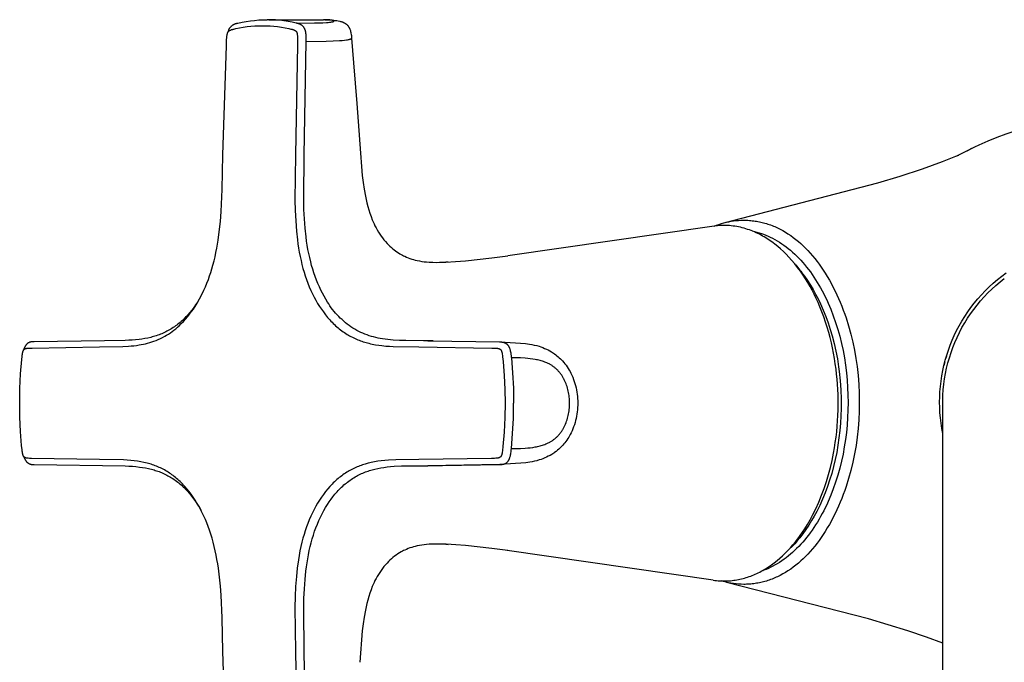
# Model space of a CAD drawing. Units: millimetres. Extents: x -263 to 230, y -265 to 306.
# Drawn here: x 57 to 136, y -130 to -79 of the extents above; entities that cross this region are included whole.
import ezdxf

# ---------------------------------------------------------------- set-up
doc = ezdxf.new("R2010")
doc.units = ezdxf.units.MM
doc.header["$MEASUREMENT"] = 0
doc.layers.add('Default', color=255, linetype='Continuous')

msp = doc.modelspace()

# ---------------------------------------------------------------- linework, layer by layer
at = {"layer": 'Default'}
for p, q in [((73.847, -79.787), (73.923, -79.595)), ((132.22, -89.673), (133.552, -89)), ((132.341, -89.623), (132.318, -89.634)), ((133.04, -89.255), (133.191, -89.177)), ((90.797, -98.193), (91.299, -98.177)), ((119.317, -98.406), (119.651, -98.822)), ((89.851, -104.47), (89.568, -104.469)), ((89.851, -104.471), (95.62, -104.562)), ((57.481, -105.249), (57.588, -104.993)), ((131.258, -106.153), (131.184, -106.451)), ((131.383, -105.713), (131.34, -105.859)), ((131.086, -242.882), (131.086, -109.44)), ((57.619, -113.984), (57.493, -113.722)), ((89.513, -114.478), (89.851, -114.476)), ((95.621, -114.384), (89.851, -114.475)), ((90.578, -120.751), (90.561, -120.751)), ((91.295, -120.769), (90.923, -120.756)), ((91.216, -120.765), (91.151, -120.761)), ((112.72, -123.645), (96.215, -121.262)), ((118.802, -121.165), (118.492, -121.466))]:
    msp.add_line(p, q, dxfattribs=at)
for points in [[(73.923, -79.595), (73.936, -79.566), (73.949, -79.538), (73.963, -79.51), (73.978, -79.483), (73.995, -79.456), (74.012, -79.43), (74.03, -79.405), (74.048, -79.38), (74.068, -79.356), (74.089, -79.333), (74.11, -79.31), (74.132, -79.288), (74.155, -79.267), (74.178, -79.247), (74.203, -79.227), (74.227, -79.208), (74.253, -79.191), (74.279, -79.174), (74.306, -79.158), (74.333, -79.143), (74.361, -79.129), (74.389, -79.116), (74.418, -79.103), (74.447, -79.092), (74.476, -79.082), (74.506, -79.073), (74.536, -79.065), (74.566, -79.058), (74.597, -79.052), (74.627, -79.047), (74.658, -79.044), (74.988, -78.971), (75.319, -78.909), (75.652, -78.859), (75.987, -78.819), (76.323, -78.791), (76.66, -78.774), (76.997, -78.768)], [(90.3, -104.479), (89.513, -104.468), (88.099, -104.459), (87.596, -104.444), (87.094, -104.415), (86.878, -104.397), (86.662, -104.375), (86.447, -104.349), (86.233, -104.318), (86.052, -104.287), (85.873, -104.253), (85.694, -104.214), (85.516, -104.17), (85.341, -104.122), (85.167, -104.069), (84.995, -104.01), (84.825, -103.946), (84.657, -103.878), (84.491, -103.804), (84.328, -103.724), (84.167, -103.639), (84.009, -103.55), (83.855, -103.455), (83.703, -103.355), (83.555, -103.25), (83.409, -103.14), (83.267, -103.025), (83.128, -102.906), (82.992, -102.783), (82.856, -102.66), (82.724, -102.533), (82.596, -102.401), (82.473, -102.266), (82.354, -102.126), (82.24, -101.982), (82.13, -101.835), (82.026, -101.684), (81.926, -101.53), (81.832, -101.373), (81.69, -101.144), (81.555, -100.911), (81.426, -100.673), (81.304, -100.433), (81.177, -100.163), (81.058, -99.89), (80.947, -99.614), (80.842, -99.335), (80.741, -99.041), (80.648, -98.745), (80.561, -98.447), (80.482, -98.147), (80.403, -97.82), (80.332, -97.491), (80.268, -97.161), (80.211, -96.829), (80.159, -96.491), (80.114, -96.151), (80.041, -95.47), (79.984, -94.713), (79.948, -93.954), (79.928, -93.054), (79.963, -89.607), (80.129, -80.511), (80.131, -80.335), (80.128, -80.159), (80.124, -80.086), (80.12, -80.013), (80.113, -79.94), (80.104, -79.868), (80.096, -79.81), (80.085, -79.752), (80.079, -79.724), (80.072, -79.695), (80.065, -79.667), (80.057, -79.639), (80.05, -79.615), (80.043, -79.591), (80.035, -79.568), (80.026, -79.545), (80.016, -79.522), (80.006, -79.499), (79.996, -79.477), (79.984, -79.455), (79.974, -79.435), (79.962, -79.417), (79.95, -79.398), (79.938, -79.38), (79.924, -79.362), (79.911, -79.345), (79.896, -79.328), (79.882, -79.312), (79.866, -79.296), (79.851, -79.281), (79.835, -79.266), (79.818, -79.252), (79.801, -79.239), (79.784, -79.226), (79.766, -79.213), (79.748, -79.201), (79.725, -79.187), (79.703, -79.174), (79.68, -79.162), (79.656, -79.15), (79.633, -79.139), (79.609, -79.129), (79.584, -79.118), (79.56, -79.109), (79.532, -79.098), (79.504, -79.089), (79.476, -79.079), (79.447, -79.07), (79.419, -79.062), (79.39, -79.055), (79.361, -79.047), (79.332, -79.041), (79.003, -78.969), (78.672, -78.907), (78.339, -78.857), (78.005, -78.818), (77.67, -78.79), (77.333, -78.773), (76.997, -78.768)], [(77.143, -78.768), (78.341, -78.768), (79.238, -78.768), (81.506, -78.768)], [(79.332, -79.041), (80.786, -79.03), (81.463, -79.009), (81.753, -78.993), (81.88, -78.983), (81.995, -78.972), (82.05, -78.966), (82.101, -78.959), (82.148, -78.952), (82.189, -78.944), (82.227, -78.936), (82.243, -78.932), (82.259, -78.928), (82.274, -78.924), (82.287, -78.92), (82.299, -78.915), (82.305, -78.913), (82.31, -78.911), (82.315, -78.909), (82.32, -78.907), (82.324, -78.905), (82.328, -78.902), (82.33, -78.901), (82.332, -78.9), (82.333, -78.899), (82.335, -78.898), (82.337, -78.897), (82.338, -78.896), (82.34, -78.895), (82.341, -78.894), (82.342, -78.893), (82.344, -78.891), (82.345, -78.89), (82.345, -78.89), (82.346, -78.889), (82.346, -78.889), (82.347, -78.888), (82.347, -78.888), (82.348, -78.887), (82.348, -78.886), (82.349, -78.886), (82.349, -78.885), (82.349, -78.885), (82.35, -78.884), (82.35, -78.884), (82.35, -78.883), (82.351, -78.883), (82.351, -78.882), (82.351, -78.882), (82.351, -78.881), (82.352, -78.88), (82.352, -78.88), (82.352, -78.879), (82.352, -78.879), (82.352, -78.878), (82.352, -78.878), (82.352, -78.877), (82.352, -78.877), (82.352, -78.876), (82.353, -78.875), (82.353, -78.875), (82.353, -78.874), (82.352, -78.874), (82.352, -78.873), (82.352, -78.873), (82.352, -78.872), (82.352, -78.872), (82.352, -78.871), (82.352, -78.87), (82.352, -78.87), (82.352, -78.869), (82.351, -78.869), (82.351, -78.868), (82.351, -78.868), (82.351, -78.867), (82.35, -78.867), (82.35, -78.866), (82.35, -78.866), (82.349, -78.865), (82.349, -78.864), (82.348, -78.864), (82.348, -78.863), (82.348, -78.863), (82.347, -78.862), (82.347, -78.862), (82.346, -78.861), (82.346, -78.861), (82.345, -78.86), (82.345, -78.86), (82.344, -78.859), (82.343, -78.858), (82.342, -78.857), (82.341, -78.856), (82.339, -78.855), (82.338, -78.854), (82.336, -78.853), (82.335, -78.852), (82.333, -78.851), (82.331, -78.85), (82.329, -78.849), (82.327, -78.848), (82.323, -78.846), (82.318, -78.844), (82.314, -78.841), (82.309, -78.839), (82.303, -78.837), (82.298, -78.835), (82.292, -78.834), (82.279, -78.83), (82.266, -78.826), (82.251, -78.822), (82.235, -78.819), (82.2, -78.812), (82.162, -78.806), (82.119, -78.8), (82.073, -78.794), (82.023, -78.789), (81.912, -78.781), (81.789, -78.774), (81.653, -78.77), (81.506, -78.769)], [(81.629, -78.769), (81.826, -78.774), (82.023, -78.784), (82.22, -78.799), (82.328, -78.81), (82.448, -78.823), (82.568, -78.841), (82.687, -78.863), (82.805, -78.888), (82.86, -78.901), (82.914, -78.917), (82.968, -78.933), (83.021, -78.952), (83.073, -78.972), (83.151, -79.006), (83.178, -79.019), (83.205, -79.033), (83.231, -79.048), (83.257, -79.063), (83.282, -79.08), (83.307, -79.097), (83.331, -79.116), (83.354, -79.135), (83.377, -79.155), (83.399, -79.175), (83.417, -79.194), (83.435, -79.212), (83.452, -79.232), (83.468, -79.252), (83.484, -79.272), (83.504, -79.3), (83.522, -79.327), (83.54, -79.356), (83.557, -79.385), (83.573, -79.415), (83.587, -79.445), (83.601, -79.475), (83.614, -79.506), (83.626, -79.538), (83.637, -79.569), (83.658, -79.64), (83.678, -79.711), (83.695, -79.783), (83.71, -79.855), (83.726, -79.944), (83.74, -80.033), (83.75, -80.122), (83.762, -80.243)], [(58.178, -105.056), (63.582, -104.965), (65.44, -104.938), (65.906, -104.91), (66.119, -104.892), (66.331, -104.869), (66.543, -104.842), (66.754, -104.81), (66.924, -104.78), (67.094, -104.746), (67.262, -104.708), (67.43, -104.665), (67.599, -104.618), (67.767, -104.565), (67.934, -104.508), (68.099, -104.446), (68.277, -104.372), (68.453, -104.293), (68.626, -104.208), (68.797, -104.117), (68.95, -104.028), (69.101, -103.935), (69.249, -103.837), (69.393, -103.735), (69.536, -103.627), (69.676, -103.514), (69.812, -103.398), (69.945, -103.278), (70.126, -103.102), (70.302, -102.92), (70.471, -102.733), (70.635, -102.541), (70.793, -102.344), (70.944, -102.142), (71.089, -101.935), (71.228, -101.724), (71.382, -101.475), (71.529, -101.222), (71.669, -100.965), (71.803, -100.705), (71.935, -100.427), (72.06, -100.146), (72.178, -99.862), (72.289, -99.575), (72.391, -99.288), (72.487, -99), (72.576, -98.709), (72.659, -98.416), (72.746, -98.082), (72.825, -97.745), (72.898, -97.407), (72.964, -97.068), (73.074, -96.408), (73.165, -95.744), (73.25, -94.938), (73.312, -94.13), (73.395, -92.37), (73.462, -89.598), (73.736, -80.852), (73.749, -80.497), (73.756, -80.361), (73.765, -80.224), (73.775, -80.12), (73.781, -80.069), (73.788, -80.017), (73.795, -79.978), (73.802, -79.939), (73.811, -79.9), (73.816, -79.881), (73.821, -79.862), (73.825, -79.849), (73.829, -79.836), (73.833, -79.823), (73.838, -79.81), (73.84, -79.803), (73.843, -79.797), (73.846, -79.791), (73.848, -79.785), (73.851, -79.778), (73.855, -79.772), (73.858, -79.766), (73.861, -79.76), (73.864, -79.755), (73.867, -79.75), (73.871, -79.746), (73.874, -79.741), (73.878, -79.736), (73.881, -79.731), (73.885, -79.727), (73.889, -79.722), (73.893, -79.718), (73.897, -79.713), (73.901, -79.709), (73.905, -79.705), (73.909, -79.7), (73.913, -79.696), (73.922, -79.688), (73.927, -79.683), (73.933, -79.679), (73.939, -79.674), (73.945, -79.67), (73.956, -79.661), (73.968, -79.653), (73.981, -79.645), (73.993, -79.638), (74.006, -79.631), (74.019, -79.624), (74.035, -79.615), (74.051, -79.607), (74.068, -79.6), (74.085, -79.593), (74.119, -79.579), (74.153, -79.566), (74.195, -79.552), (74.237, -79.54), (74.28, -79.529), (74.322, -79.518), (74.483, -79.482), (74.784, -79.42), (75.086, -79.368), (75.39, -79.325), (75.695, -79.292), (76.001, -79.268), (76.307, -79.253), (76.614, -79.248), (76.921, -79.253), (77.227, -79.267), (77.532, -79.291), (77.837, -79.324), (78.14, -79.366), (78.442, -79.418), (78.743, -79.479)], [(78.743, -79.479), (78.903, -79.516), (78.988, -79.536), (79.031, -79.548), (79.052, -79.554), (79.073, -79.561), (79.105, -79.572), (79.121, -79.579), (79.136, -79.585), (79.152, -79.592), (79.167, -79.599), (79.183, -79.606), (79.198, -79.614), (79.211, -79.621), (79.223, -79.628), (79.236, -79.636), (79.248, -79.644), (79.26, -79.652), (79.266, -79.656), (79.272, -79.661), (79.277, -79.665), (79.283, -79.67), (79.288, -79.675), (79.294, -79.68), (79.298, -79.684), (79.303, -79.688), (79.307, -79.693), (79.312, -79.697), (79.316, -79.702), (79.32, -79.707), (79.324, -79.711), (79.328, -79.716), (79.332, -79.721), (79.336, -79.726), (79.339, -79.731), (79.343, -79.736), (79.346, -79.742), (79.349, -79.747), (79.353, -79.752), (79.356, -79.758), (79.359, -79.764), (79.362, -79.771), (79.365, -79.777), (79.368, -79.784), (79.371, -79.79), (79.373, -79.797), (79.376, -79.804), (79.378, -79.81), (79.382, -79.824), (79.386, -79.838), (79.39, -79.852), (79.393, -79.866), (79.397, -79.885), (79.401, -79.904), (79.407, -79.943), (79.413, -79.982), (79.417, -80.021), (79.421, -80.08), (79.425, -80.139), (79.427, -80.199), (79.427, -80.258), (79.424, -80.496), (79.418, -80.774), (79.259, -89.594), (79.226, -93.213), (79.244, -94.046), (79.282, -94.875), (79.345, -95.702), (79.419, -96.383), (79.465, -96.722), (79.517, -97.061), (79.574, -97.392), (79.638, -97.723), (79.708, -98.052), (79.786, -98.379), (79.865, -98.679), (79.951, -98.978), (80.045, -99.274), (80.145, -99.568), (80.255, -99.863), (80.373, -100.154), (80.499, -100.442), (80.633, -100.726), (80.762, -100.981), (80.898, -101.232), (81.041, -101.479), (81.192, -101.721), (81.343, -101.948), (81.501, -102.17), (81.666, -102.387), (81.838, -102.598), (82.013, -102.798), (82.103, -102.896), (82.195, -102.992), (82.289, -103.086), (82.384, -103.179), (82.481, -103.269), (82.58, -103.358), (82.677, -103.44), (82.774, -103.521), (82.874, -103.599), (82.975, -103.675), (83.078, -103.75), (83.182, -103.822), (83.288, -103.891), (83.395, -103.959), (83.499, -104.021), (83.604, -104.08), (83.71, -104.138), (83.818, -104.193), (83.926, -104.247), (84.036, -104.298), (84.146, -104.346), (84.258, -104.393), (84.367, -104.436), (84.476, -104.476), (84.587, -104.515), (84.698, -104.552), (84.81, -104.586), (84.922, -104.619), (85.149, -104.679), (85.278, -104.709), (85.407, -104.737), (85.667, -104.787), (85.929, -104.828), (86.192, -104.863), (86.489, -104.894), (86.786, -104.917), (87.084, -104.934), (89.136, -104.965), (94.974, -105.056), (95.212, -105.06), (95.299, -105.062), (95.343, -105.064), (95.387, -105.068), (95.422, -105.072), (95.439, -105.074), (95.457, -105.077), (95.474, -105.08), (95.492, -105.084), (95.509, -105.088), (95.526, -105.093), (95.54, -105.097), (95.554, -105.101), (95.568, -105.106), (95.582, -105.111), (95.589, -105.114), (95.596, -105.117), (95.602, -105.12), (95.609, -105.123), (95.615, -105.127), (95.622, -105.13), (95.628, -105.134), (95.635, -105.137), (95.64, -105.141), (95.645, -105.144), (95.65, -105.147), (95.655, -105.151), (95.66, -105.154), (95.664, -105.158), (95.669, -105.162), (95.674, -105.166), (95.678, -105.17), (95.683, -105.174), (95.687, -105.178), (95.691, -105.182), (95.695, -105.186), (95.699, -105.191), (95.703, -105.195), (95.707, -105.2), (95.71, -105.205), (95.714, -105.21), (95.717, -105.215), (95.721, -105.22), (95.724, -105.226), (95.727, -105.231), (95.733, -105.242), (95.736, -105.249), (95.74, -105.256), (95.747, -105.27), (95.753, -105.285), (95.759, -105.3), (95.765, -105.318), (95.772, -105.337), (95.778, -105.355), (95.783, -105.374), (95.793, -105.412), (95.802, -105.45), (95.813, -105.499), (95.822, -105.548), (95.837, -105.646), (95.853, -105.778), (95.867, -105.911), (95.89, -106.16), (95.975, -107.262), (96.025, -108.367), (96.043, -109.473), (96.024, -110.629)], [(80.129, -80.511), (81.723, -80.491), (82.285, -80.472), (82.795, -80.442), (82.996, -80.425), (83.196, -80.404), (83.351, -80.383), (83.428, -80.371), (83.505, -80.356), (83.561, -80.344), (83.589, -80.337), (83.617, -80.329), (83.638, -80.323), (83.658, -80.316), (83.668, -80.313), (83.679, -80.309), (83.689, -80.305), (83.699, -80.301), (83.706, -80.298), (83.713, -80.294), (83.72, -80.291), (83.724, -80.289), (83.727, -80.287), (83.73, -80.285), (83.732, -80.283), (83.735, -80.282), (83.738, -80.28), (83.74, -80.278), (83.743, -80.276), (83.745, -80.274), (83.747, -80.272), (83.749, -80.271), (83.75, -80.269), (83.752, -80.268), (83.753, -80.267), (83.753, -80.266), (83.754, -80.265), (83.755, -80.265), (83.755, -80.264), (83.756, -80.263), (83.756, -80.262), (83.757, -80.261), (83.758, -80.26), (83.758, -80.259), (83.759, -80.258), (83.759, -80.258), (83.76, -80.257), (83.76, -80.256), (83.76, -80.255), (83.761, -80.254), (83.761, -80.253), (83.761, -80.253), (83.761, -80.252), (83.761, -80.252), (83.761, -80.251), (83.762, -80.251), (83.762, -80.25), (83.762, -80.25), (83.762, -80.249), (83.762, -80.249), (83.762, -80.248), (83.762, -80.248), (83.762, -80.247), (83.762, -80.247), (83.762, -80.246), (83.762, -80.245), (83.762, -80.245), (83.762, -80.244), (83.762, -80.244), (83.762, -80.243)], [(83.763, -80.246), (83.923, -82.212), (84.187, -85.465), (84.351, -87.636), (84.424, -88.724)], [(133.31, -89.117), (134.007, -88.779), (134.715, -88.464), (135.434, -88.174), (136.162, -87.908), (136.899, -87.667), (137.643, -87.451), (138.394, -87.26), (139.152, -87.095), (139.914, -86.956), (140.681, -86.843), (141.451, -86.756)], [(84.424, -88.724), (84.617, -91.248), (84.68, -91.799), (84.762, -92.348), (84.862, -92.893), (84.979, -93.436), (85.051, -93.713), (85.13, -93.989), (85.218, -94.262), (85.314, -94.532), (85.418, -94.799), (85.486, -94.957), (85.557, -95.114), (85.631, -95.268), (85.718, -95.438), (85.809, -95.605), (85.907, -95.768), (86.009, -95.929), (86.117, -96.086), (86.229, -96.239), (86.347, -96.389), (86.469, -96.535), (86.596, -96.676), (86.709, -96.792), (86.825, -96.904), (86.945, -97.013), (87.051, -97.103), (87.16, -97.19), (87.271, -97.273), (87.385, -97.353), (87.501, -97.43), (87.619, -97.503), (87.739, -97.572), (87.829, -97.621), (87.919, -97.667), (88.011, -97.711), (88.148, -97.773), (88.286, -97.83), (88.427, -97.882), (88.569, -97.93), (88.712, -97.974), (88.857, -98.012), (89.019, -98.051), (89.205, -98.087), (89.392, -98.118), (89.58, -98.143), (89.769, -98.163), (89.958, -98.177), (90.259, -98.191), (90.559, -98.195)], [(113.667, -95.007), (125.888, -91.841), (127.684, -91.299), (129.465, -90.712), (131.078, -90.128), (132.148, -89.704), (132.382, -89.603)], [(112.72, -123.646), (112.845, -123.662), (112.97, -123.676), (113.095, -123.688), (113.22, -123.696), (113.346, -123.702), (113.471, -123.706), (113.597, -123.706), (113.722, -123.704), (113.848, -123.7), (113.973, -123.692), (114.099, -123.682), (114.224, -123.669), (114.349, -123.654), (114.474, -123.636), (114.599, -123.615), (114.723, -123.592), (114.848, -123.566), (114.972, -123.537), (115.096, -123.506), (115.219, -123.472), (115.343, -123.435), (115.466, -123.396), (115.588, -123.354), (115.71, -123.31), (115.832, -123.262), (115.954, -123.213), (116.074, -123.16), (116.195, -123.106), (116.315, -123.048), (116.434, -122.988), (116.553, -122.926), (116.672, -122.861), (116.789, -122.793), (116.906, -122.723), (117.023, -122.65), (117.139, -122.575), (117.369, -122.418), (117.595, -122.251), (117.819, -122.074), (118.04, -121.888), (118.257, -121.692), (118.471, -121.487), (118.681, -121.273), (118.887, -121.05), (119.089, -120.819), (119.287, -120.579), (119.481, -120.331), (119.67, -120.074), (119.854, -119.81), (120.034, -119.537), (120.257, -119.178), (120.469, -118.813), (120.669, -118.441), (120.926, -117.917), (121.166, -117.384), (121.388, -116.844), (121.593, -116.298), (121.779, -115.745), (121.948, -115.186), (122.098, -114.622), (122.23, -114.053), (122.344, -113.48), (122.42, -113.05), (122.487, -112.619), (122.546, -112.186), (122.596, -111.753), (122.637, -111.318), (122.669, -110.883), (122.693, -110.447), (122.708, -110.01), (122.714, -109.601), (122.713, -109.191), (122.704, -108.781), (122.687, -108.371), (122.663, -107.962), (122.631, -107.553), (122.592, -107.145), (122.544, -106.738), (122.487, -106.315), (122.42, -105.893), (122.346, -105.472), (122.262, -105.053), (122.17, -104.636), (122.069, -104.221), (121.958, -103.808), (121.839, -103.398), (121.707, -102.982), (121.566, -102.57), (121.414, -102.161), (121.252, -101.756), (121.108, -101.419), (120.956, -101.085), (120.796, -100.755), (120.629, -100.429), (120.461, -100.121), (120.285, -99.816), (120.102, -99.517), (119.911, -99.222), (119.695, -98.909), (119.469, -98.602), (119.233, -98.303), (118.988, -98.011), (118.777, -97.777), (118.559, -97.549), (118.334, -97.328), (118.102, -97.114), (117.875, -96.919), (117.642, -96.732), (117.523, -96.642), (117.402, -96.553), (117.28, -96.467), (117.156, -96.383), (117.036, -96.306), (116.916, -96.23), (116.793, -96.157), (116.67, -96.086), (116.545, -96.017), (116.418, -95.951), (116.291, -95.887), (116.162, -95.826), (116.026, -95.765), (115.888, -95.708), (115.749, -95.653), (115.609, -95.601), (115.468, -95.553), (115.326, -95.507), (115.183, -95.466), (115.039, -95.427), (114.893, -95.392), (114.746, -95.361), (114.599, -95.333), (114.45, -95.309), (114.302, -95.288), (114.152, -95.271), (114.003, -95.258), (113.853, -95.249), (113.72, -95.244), (113.588, -95.242), (113.455, -95.243), (113.323, -95.247), (113.19, -95.254), (113.058, -95.264), (112.926, -95.277), (112.794, -95.293), (96.269, -97.677)], [(112.794, -95.293), (112.982, -95.219), (113.172, -95.152), (113.364, -95.09), (113.558, -95.035), (113.753, -94.986), (113.95, -94.944), (114.148, -94.907), (114.348, -94.878), (114.548, -94.854), (114.749, -94.837), (114.95, -94.827), (115.152, -94.822), (115.266, -94.823)], [(115.266, -94.823), (115.381, -94.826), (115.495, -94.831), (115.609, -94.838), (115.723, -94.848), (115.837, -94.859), (115.951, -94.873), (116.064, -94.888), (116.179, -94.906), (116.293, -94.927), (116.406, -94.949), (116.52, -94.973), (116.633, -94.999), (116.745, -95.028), (116.857, -95.059), (116.968, -95.091), (117.082, -95.127), (117.196, -95.165), (117.308, -95.205), (117.421, -95.248), (117.532, -95.292), (117.642, -95.338), (117.752, -95.386), (117.861, -95.437), (118.076, -95.543), (118.287, -95.656), (118.494, -95.777), (118.697, -95.904), (118.913, -96.049), (119.123, -96.201), (119.329, -96.36), (119.529, -96.525), (119.725, -96.697), (119.915, -96.873), (120.101, -97.056), (120.282, -97.242), (120.475, -97.453), (120.663, -97.67), (120.845, -97.89), (121.022, -98.116), (121.193, -98.345), (121.358, -98.579), (121.519, -98.816), (121.674, -99.057), (121.846, -99.337), (122.012, -99.621), (122.172, -99.909), (122.325, -100.2), (122.472, -100.494), (122.613, -100.791), (122.749, -101.091), (122.878, -101.393), (123.005, -101.704), (123.126, -102.017), (123.241, -102.332), (123.35, -102.649), (123.553, -103.289), (123.733, -103.935), (123.891, -104.581), (124.027, -105.232), (124.142, -105.888), (124.236, -106.546), (124.312, -107.255), (124.365, -107.966), (124.396, -108.682), (124.406, -109.399), (124.397, -110.099), (124.368, -110.797), (124.318, -111.491), (124.245, -112.182), (124.151, -112.859), (124.034, -113.532), (123.894, -114.2), (123.733, -114.864), (123.552, -115.51), (123.35, -116.149), (123.24, -116.467), (123.125, -116.782), (123.005, -117.095), (122.878, -117.405), (122.748, -117.708), (122.613, -118.008), (122.472, -118.305), (122.325, -118.599), (122.172, -118.89), (122.012, -119.178), (121.846, -119.462), (121.674, -119.742), (121.519, -119.983), (121.358, -120.22), (121.193, -120.453), (121.022, -120.683), (120.845, -120.908), (120.663, -121.129), (120.476, -121.345), (120.282, -121.556), (120.101, -121.743), (119.916, -121.926), (119.725, -122.102), (119.53, -122.274), (119.329, -122.439), (119.123, -122.598), (118.913, -122.75), (118.697, -122.895), (118.494, -123.022), (118.287, -123.143), (118.076, -123.256), (117.861, -123.362), (117.752, -123.412), (117.642, -123.461), (117.532, -123.507), (117.421, -123.551), (117.308, -123.594), (117.196, -123.634), (117.082, -123.672), (116.968, -123.708), (116.857, -123.74), (116.745, -123.771), (116.633, -123.799), (116.52, -123.826), (116.406, -123.85), (116.293, -123.872), (116.179, -123.892), (116.064, -123.91), (115.951, -123.926), (115.837, -123.94), (115.723, -123.951), (115.609, -123.96), (115.495, -123.968), (115.381, -123.973), (115.266, -123.976), (115.152, -123.976), (114.947, -123.973), (114.743, -123.962), (114.54, -123.945), (114.337, -123.921), (114.135, -123.89), (113.934, -123.853), (113.735, -123.809), (113.537, -123.759), (113.34, -123.702)], [(115.829, -95.684), (116.016, -95.724), (116.202, -95.771), (116.386, -95.823), (116.568, -95.882), (116.749, -95.946), (116.927, -96.015), (117.103, -96.09), (117.277, -96.17), (117.468, -96.265), (117.656, -96.366), (117.84, -96.472), (118.022, -96.584), (118.2, -96.701), (118.375, -96.824), (118.546, -96.95), (118.714, -97.082), (118.892, -97.229), (119.066, -97.38), (119.236, -97.536), (119.402, -97.697), (119.564, -97.861), (119.722, -98.03), (119.876, -98.201), (120.027, -98.377), (120.185, -98.57), (120.34, -98.768), (120.489, -98.968), (120.635, -99.172), (120.776, -99.379), (120.913, -99.588), (121.046, -99.801), (121.175, -100.015), (121.308, -100.249), (121.438, -100.485), (121.563, -100.723), (121.683, -100.963), (121.799, -101.206), (121.911, -101.451), (122.122, -101.946), (122.327, -102.478), (122.515, -103.016), (122.685, -103.56), (122.838, -104.109), (122.98, -104.685), (123.105, -105.266), (123.212, -105.85), (123.302, -106.437), (123.377, -107.031), (123.434, -107.627), (123.475, -108.224), (123.499, -108.823), (123.506, -109.424), (123.497, -110.026), (123.472, -110.626), (123.429, -111.226), (123.372, -111.809), (123.299, -112.389), (123.209, -112.967), (123.103, -113.542), (122.981, -114.112), (122.841, -114.679), (122.685, -115.24), (122.51, -115.797), (122.328, -116.321), (122.128, -116.838), (121.91, -117.349), (121.795, -117.601), (121.675, -117.851), (121.559, -118.084), (121.438, -118.314), (121.313, -118.542), (121.184, -118.768), (121.051, -118.991), (120.913, -119.211), (120.771, -119.429), (120.624, -119.643), (120.484, -119.839), (120.34, -120.032), (120.192, -120.221), (120.04, -120.408), (119.883, -120.59), (119.723, -120.769), (119.558, -120.945), (119.389, -121.116), (119.23, -121.269), (119.067, -121.418), (118.901, -121.564), (118.731, -121.704), (118.557, -121.841), (118.38, -121.972), (118.199, -122.099), (118.014, -122.22), (117.843, -122.325), (117.669, -122.426), (117.491, -122.522), (117.312, -122.613), (117.129, -122.698), (116.944, -122.777), (116.757, -122.851), (116.567, -122.918)], [(91.299, -98.177), (92.083, -98.132), (92.866, -98.068), (94.994, -97.832), (96.275, -97.677)], [(90.559, -98.195), (91.157, -98.185), (91.273, -98.178)], [(91.489, -98.173), (91.392, -98.174), (91.296, -98.177)], [(119.651, -98.822), (119.724, -98.914), (119.873, -99.106), (120.016, -99.302), (120.257, -99.653), (120.487, -100.011), (120.705, -100.375), (120.913, -100.747), (121.109, -101.124), (121.293, -101.508), (121.516, -102.011), (121.721, -102.522), (121.91, -103.039), (122.082, -103.562), (122.236, -104.091), (122.392, -104.7), (122.53, -105.313), (122.649, -105.93), (122.748, -106.551), (122.799, -106.931), (122.876, -107.669), (122.928, -108.41), (122.955, -109.152), (122.955, -109.894), (122.937, -110.487), (122.902, -111.078), (122.85, -111.668), (122.781, -112.257), (122.696, -112.843), (122.597, -113.41), (122.481, -113.973), (122.348, -114.532), (122.199, -115.088), (122.033, -115.638), (121.86, -116.153), (121.669, -116.662), (121.462, -117.165), (121.237, -117.66), (120.996, -118.147), (120.799, -118.515), (120.589, -118.877), (120.368, -119.232), (120.134, -119.579), (119.89, -119.919), (119.635, -120.25), (119.437, -120.488), (119.233, -120.72), (119.021, -120.946), (118.802, -121.165)], [(130.838, -109.399), (130.845, -108.974), (130.866, -108.55), (130.901, -108.126), (130.95, -107.704), (131.014, -107.284), (131.091, -106.866), (131.183, -106.451), (131.288, -106.039), (131.407, -105.631), (131.539, -105.227), (131.685, -104.828), (131.844, -104.434), (132.016, -104.046), (132.201, -103.663), (132.399, -103.287), (132.617, -102.904), (132.847, -102.529), (133.091, -102.162), (133.347, -101.804), (133.616, -101.455), (133.896, -101.115), (134.188, -100.785), (134.491, -100.466), (134.805, -100.157), (135.129, -99.859), (135.464, -99.573), (135.808, -99.298), (136.161, -99.035)], [(131.101, -108.827), (131.13, -108.392), (131.174, -107.959), (131.233, -107.527), (131.307, -107.098), (131.397, -106.672), (131.5, -106.249), (131.619, -105.83), (131.752, -105.415), (131.9, -105.005), (132.061, -104.6), (132.237, -104.202), (132.426, -103.809), (132.629, -103.424), (132.846, -103.046), (133.075, -102.675), (133.317, -102.313), (133.572, -101.96), (133.838, -101.615), (134.117, -101.28), (134.407, -100.955), (134.708, -100.641), (135.02, -100.337), (135.343, -100.044), (135.675, -99.762), (136.017, -99.493)], [(71.697, -100.913), (71.561, -101.145), (71.418, -101.374), (71.274, -101.592), (71.123, -101.806), (70.965, -102.016), (70.801, -102.219), (70.639, -102.406), (70.556, -102.496), (70.472, -102.586), (70.386, -102.674), (70.298, -102.76), (70.208, -102.844), (70.117, -102.927), (70.03, -103.003), (69.941, -103.077), (69.851, -103.15), (69.759, -103.22), (69.666, -103.289), (69.572, -103.356), (69.476, -103.421), (69.379, -103.484), (69.28, -103.545), (69.181, -103.603), (69.08, -103.66), (68.978, -103.714), (68.875, -103.766), (68.771, -103.816), (68.666, -103.864), (68.559, -103.91), (68.452, -103.954), (68.343, -103.995), (68.233, -104.034), (68.123, -104.072), (68.012, -104.107), (67.9, -104.14), (67.788, -104.171), (67.675, -104.2), (67.443, -104.253), (67.21, -104.298), (66.975, -104.336), (66.74, -104.368), (66.465, -104.398), (66.189, -104.421), (65.913, -104.438), (65.637, -104.45), (63.974, -104.468), (58.355, -104.563), (58.332, -104.559), (58.308, -104.556), (58.284, -104.553), (58.261, -104.552), (58.237, -104.551), (58.213, -104.552), (58.189, -104.553), (58.165, -104.555), (58.142, -104.557), (58.118, -104.561), (58.094, -104.565), (58.071, -104.57), (58.048, -104.576), (58.025, -104.583), (58.003, -104.59), (57.98, -104.599), (57.958, -104.608), (57.936, -104.618), (57.915, -104.628), (57.894, -104.639), (57.873, -104.652), (57.853, -104.664), (57.833, -104.678), (57.814, -104.692), (57.796, -104.706), (57.777, -104.722), (57.76, -104.738), (57.742, -104.754), (57.726, -104.772), (57.71, -104.789), (57.695, -104.808), (57.68, -104.827), (57.666, -104.846), (57.653, -104.866), (57.64, -104.886), (57.628, -104.906), (57.617, -104.928), (57.606, -104.949), (57.597, -104.971), (57.588, -104.993)], [(95.588, -104.563), (95.604, -104.562), (95.62, -104.562), (95.652, -104.563), (95.684, -104.564), (95.716, -104.567), (95.748, -104.57), (95.78, -104.574), (95.812, -104.579), (95.844, -104.585), (95.874, -104.591), (95.904, -104.597), (95.935, -104.605), (95.95, -104.609), (95.965, -104.614), (95.98, -104.618), (95.995, -104.624), (96.01, -104.629), (96.025, -104.635), (96.04, -104.641), (96.054, -104.648), (96.069, -104.656), (96.084, -104.664), (96.1, -104.673), (96.117, -104.683), (96.133, -104.694), (96.149, -104.706), (96.165, -104.718), (96.181, -104.731), (96.197, -104.745), (96.212, -104.759), (96.227, -104.774), (96.242, -104.789), (96.256, -104.806), (96.27, -104.823), (96.284, -104.84), (96.297, -104.858), (96.31, -104.877), (96.322, -104.897), (96.332, -104.913), (96.341, -104.93), (96.35, -104.948), (96.359, -104.966), (96.368, -104.984), (96.376, -105.002), (96.384, -105.021), (96.392, -105.04), (96.406, -105.078), (96.42, -105.118), (96.432, -105.158), (96.444, -105.199), (96.455, -105.24), (96.466, -105.282), (96.484, -105.366), (96.5, -105.45), (96.515, -105.536), (96.537, -105.686), (96.547, -105.762), (96.555, -105.838)], [(95.652, -104.562), (97.694, -104.685), (98.002, -104.734), (98.196, -104.771), (98.389, -104.815), (98.58, -104.864), (98.77, -104.919), (98.918, -104.968), (99.065, -105.021), (99.209, -105.08), (99.352, -105.143), (99.492, -105.212), (99.63, -105.285), (99.765, -105.363), (99.848, -105.415), (99.929, -105.468), (100.01, -105.524), (100.108, -105.596), (100.204, -105.671), (100.298, -105.749), (100.389, -105.83), (100.478, -105.914), (100.564, -106.001), (100.648, -106.09), (100.747, -106.203), (100.842, -106.319), (100.933, -106.439), (101.019, -106.561), (101.102, -106.687), (101.18, -106.815), (101.253, -106.946), (101.322, -107.08), (101.397, -107.238), (101.467, -107.4), (101.531, -107.563), (101.59, -107.729), (101.642, -107.896), (101.689, -108.065), (101.731, -108.236), (101.766, -108.409), (101.797, -108.583), (101.822, -108.758), (101.841, -108.933), (101.855, -109.109), (101.863, -109.286), (101.866, -109.462)], [(73.734, -138.039), (73.462, -129.352), (73.397, -126.656), (73.314, -124.853), (73.26, -124.131), (73.188, -123.41), (73.097, -122.692), (73.042, -122.334), (72.981, -121.977), (72.914, -121.629), (72.841, -121.282), (72.761, -120.937), (72.673, -120.593), (72.585, -120.277), (72.49, -119.963), (72.387, -119.651), (72.277, -119.342), (72.17, -119.063), (72.055, -118.786), (71.933, -118.512), (71.804, -118.242), (71.67, -117.979), (71.528, -117.72), (71.381, -117.469), (71.228, -117.223), (71.075, -116.993), (70.916, -116.768), (70.75, -116.548), (70.576, -116.333), (70.402, -116.132), (70.313, -116.034), (70.221, -115.938), (70.128, -115.843), (70.033, -115.75), (69.936, -115.659), (69.838, -115.569), (69.748, -115.492), (69.658, -115.416), (69.565, -115.342), (69.472, -115.269), (69.377, -115.199), (69.28, -115.13), (69.182, -115.064), (69.083, -114.999), (68.983, -114.937), (68.882, -114.877), (68.779, -114.819), (68.676, -114.763), (68.571, -114.709), (68.465, -114.658), (68.358, -114.608), (68.25, -114.561), (68.145, -114.518), (68.04, -114.477), (67.934, -114.438), (67.827, -114.402), (67.72, -114.367), (67.612, -114.334), (67.394, -114.273), (67.265, -114.241), (67.136, -114.212), (66.877, -114.16), (66.616, -114.116), (66.354, -114.081), (66.072, -114.051), (65.79, -114.028), (65.508, -114.011), (63.583, -113.981), (58.121, -113.89), (57.961, -113.887), (57.876, -113.884), (57.834, -113.882), (57.812, -113.88), (57.791, -113.878), (57.776, -113.876), (57.761, -113.873), (57.745, -113.871), (57.73, -113.868), (57.715, -113.865), (57.7, -113.861), (57.685, -113.857), (57.67, -113.853), (57.657, -113.848), (57.645, -113.844), (57.632, -113.839), (57.62, -113.834), (57.614, -113.831), (57.608, -113.828), (57.602, -113.825), (57.596, -113.822), (57.59, -113.818), (57.585, -113.815), (57.579, -113.812), (57.573, -113.808), (57.569, -113.805), (57.564, -113.801), (57.56, -113.798), (57.555, -113.795), (57.551, -113.791), (57.546, -113.787), (57.542, -113.784), (57.538, -113.78), (57.534, -113.776), (57.53, -113.772), (57.526, -113.768), (57.523, -113.764), (57.519, -113.759), (57.515, -113.755), (57.512, -113.751), (57.509, -113.746), (57.505, -113.741), (57.502, -113.736), (57.499, -113.731), (57.496, -113.726), (57.493, -113.72), (57.49, -113.715), (57.484, -113.704), (57.478, -113.69), (57.472, -113.676), (57.466, -113.662), (57.461, -113.648), (57.455, -113.63), (57.449, -113.612), (57.444, -113.594), (57.439, -113.576), (57.429, -113.539), (57.421, -113.502), (57.411, -113.454), (57.402, -113.405), (57.387, -113.306), (57.371, -113.171), (57.358, -113.036), (57.341, -112.859), (57.255, -111.732), (57.203, -110.603), (57.186, -109.473), (57.204, -108.301), (57.26, -107.13), (57.353, -105.961), (57.358, -105.911), (57.371, -105.775), (57.387, -105.64), (57.402, -105.542), (57.411, -105.493), (57.421, -105.444), (57.429, -105.407), (57.439, -105.37), (57.444, -105.352), (57.449, -105.334), (57.455, -105.316), (57.461, -105.298), (57.466, -105.284), (57.472, -105.269), (57.478, -105.255), (57.485, -105.241), (57.49, -105.231), (57.493, -105.225), (57.496, -105.22), (57.499, -105.215), (57.502, -105.21), (57.505, -105.205), (57.509, -105.2), (57.512, -105.196), (57.516, -105.191), (57.519, -105.187), (57.523, -105.182), (57.527, -105.178), (57.531, -105.174), (57.535, -105.17), (57.539, -105.166), (57.543, -105.162), (57.548, -105.158), (57.552, -105.154), (57.557, -105.151), (57.561, -105.147), (57.566, -105.144), (57.57, -105.141), (57.575, -105.137), (57.581, -105.134), (57.587, -105.13), (57.593, -105.127), (57.599, -105.123), (57.605, -105.12), (57.611, -105.117), (57.617, -105.114), (57.623, -105.111), (57.635, -105.106), (57.648, -105.101), (57.661, -105.097), (57.674, -105.092), (57.689, -105.088), (57.703, -105.084), (57.718, -105.081), (57.733, -105.078), (57.748, -105.075), (57.763, -105.073), (57.778, -105.07), (57.793, -105.068), (57.811, -105.066), (57.83, -105.065), (57.867, -105.062), (57.961, -105.06), (58.178, -105.056)], [(96.555, -113.108), (97.279, -113.094), (97.666, -113.074), (97.862, -113.058), (98.06, -113.037), (98.258, -113.01), (98.455, -112.977), (98.553, -112.958), (98.651, -112.938), (98.748, -112.915), (98.844, -112.891), (98.94, -112.864), (99.034, -112.835), (99.128, -112.804), (99.221, -112.771), (99.312, -112.735), (99.402, -112.697), (99.491, -112.656), (99.578, -112.612), (99.624, -112.588), (99.67, -112.562), (99.715, -112.536), (99.759, -112.509), (99.804, -112.48), (99.848, -112.451), (99.891, -112.421), (99.934, -112.389), (99.977, -112.357), (100.018, -112.324), (100.06, -112.29), (100.101, -112.255), (100.141, -112.219), (100.181, -112.182), (100.22, -112.144), (100.259, -112.105), (100.297, -112.065), (100.335, -112.024), (100.372, -111.983), (100.408, -111.94), (100.444, -111.896), (100.479, -111.852), (100.513, -111.807), (100.546, -111.76), (100.579, -111.713), (100.612, -111.665), (100.643, -111.616), (100.674, -111.566), (100.704, -111.515), (100.733, -111.464), (100.762, -111.411), (100.79, -111.357), (100.842, -111.249), (100.891, -111.139), (100.937, -111.028), (100.978, -110.914), (101.016, -110.8), (101.051, -110.683), (101.082, -110.566), (101.11, -110.448), (101.134, -110.328), (101.155, -110.208), (101.172, -110.086), (101.187, -109.965), (101.198, -109.842), (101.206, -109.719), (101.21, -109.596), (101.212, -109.473), (101.211, -109.35), (101.206, -109.227), (101.198, -109.105), (101.187, -108.982), (101.173, -108.86), (101.155, -108.739), (101.134, -108.618), (101.109, -108.499), (101.082, -108.38), (101.051, -108.262), (101.016, -108.146), (100.978, -108.031), (100.936, -107.918), (100.891, -107.806), (100.842, -107.697), (100.79, -107.589), (100.762, -107.535), (100.734, -107.483), (100.704, -107.431), (100.674, -107.38), (100.643, -107.33), (100.612, -107.281), (100.579, -107.233), (100.547, -107.186), (100.513, -107.14), (100.479, -107.094), (100.444, -107.05), (100.408, -107.006), (100.372, -106.964), (100.335, -106.922), (100.297, -106.881), (100.259, -106.841), (100.22, -106.803), (100.181, -106.765), (100.141, -106.728), (100.101, -106.692), (100.06, -106.657), (100.018, -106.622), (99.977, -106.589), (99.934, -106.557), (99.891, -106.526), (99.848, -106.495), (99.804, -106.466), (99.76, -106.438), (99.715, -106.41), (99.67, -106.384), (99.624, -106.358), (99.578, -106.334), (99.491, -106.29), (99.402, -106.25), (99.312, -106.211), (99.221, -106.176), (99.128, -106.142), (99.034, -106.111), (98.94, -106.082), (98.844, -106.056), (98.748, -106.031), (98.651, -106.009), (98.553, -105.988), (98.455, -105.969), (98.258, -105.936), (98.06, -105.91), (97.862, -105.889), (97.666, -105.873), (97.279, -105.852), (96.555, -105.838), (96.653, -107.048), (96.713, -108.26), (96.734, -109.473)], [(81.97, -117.365), (82.114, -117.162), (82.265, -116.963), (82.422, -116.769), (82.506, -116.67), (82.593, -116.572), (82.681, -116.475), (82.771, -116.381), (82.863, -116.288), (82.957, -116.196), (83.053, -116.107), (83.15, -116.02), (83.243, -115.94), (83.338, -115.862), (83.434, -115.786), (83.532, -115.713), (83.632, -115.641), (83.733, -115.571), (83.835, -115.504), (83.939, -115.438), (84.039, -115.379), (84.141, -115.321), (84.243, -115.265), (84.347, -115.212), (84.451, -115.161), (84.557, -115.112), (84.664, -115.065), (84.772, -115.02), (84.877, -114.979), (84.982, -114.94), (85.089, -114.903), (85.196, -114.868), (85.304, -114.835), (85.412, -114.804), (85.631, -114.747), (85.87, -114.694), (86.111, -114.648), (86.353, -114.61), (86.596, -114.579), (86.884, -114.549), (87.172, -114.526), (87.75, -114.497), (89.513, -114.478), (95.588, -114.384), (95.602, -114.384), (95.616, -114.384), (95.644, -114.384), (95.671, -114.383), (95.699, -114.382), (95.726, -114.379), (95.754, -114.376), (95.809, -114.369), (95.865, -114.36), (95.894, -114.354), (95.922, -114.348), (95.949, -114.342), (95.963, -114.338), (95.977, -114.334), (95.991, -114.33), (96.004, -114.325), (96.018, -114.32), (96.031, -114.315), (96.05, -114.307), (96.069, -114.299), (96.087, -114.289), (96.106, -114.279), (96.124, -114.269), (96.141, -114.258), (96.15, -114.252), (96.158, -114.246), (96.167, -114.24), (96.175, -114.234), (96.183, -114.227), (96.191, -114.221), (96.207, -114.207), (96.223, -114.193), (96.238, -114.178), (96.252, -114.163), (96.266, -114.147), (96.28, -114.131), (96.292, -114.114), (96.306, -114.096), (96.318, -114.078), (96.33, -114.059), (96.341, -114.04), (96.352, -114.02), (96.362, -114.001), (96.372, -113.981), (96.381, -113.96), (96.392, -113.935), (96.402, -113.909), (96.412, -113.883), (96.421, -113.856), (96.429, -113.83), (96.437, -113.803), (96.452, -113.749), (96.469, -113.679), (96.484, -113.608), (96.498, -113.537), (96.51, -113.466), (96.523, -113.377), (96.535, -113.288), (96.546, -113.198), (96.555, -113.108), (96.653, -111.899), (96.713, -110.687), (96.734, -109.473)], [(101.866, -109.462), (101.864, -109.639), (101.857, -109.815), (101.843, -109.991), (101.825, -110.167), (101.8, -110.342), (101.771, -110.516), (101.735, -110.689), (101.694, -110.86), (101.648, -111.029), (101.596, -111.197), (101.538, -111.362), (101.475, -111.526), (101.406, -111.688), (101.332, -111.847), (101.271, -111.966), (101.207, -112.083), (101.14, -112.198), (101.068, -112.311), (100.994, -112.422), (100.916, -112.53), (100.834, -112.636), (100.75, -112.739), (100.662, -112.84), (100.563, -112.945), (100.46, -113.046), (100.354, -113.144), (100.245, -113.238), (100.133, -113.329), (100.017, -113.415), (99.94, -113.469), (99.862, -113.522), (99.782, -113.571), (99.646, -113.65), (99.508, -113.724), (99.368, -113.793), (99.225, -113.857), (99.081, -113.916), (98.934, -113.971), (98.786, -114.02), (98.6, -114.074), (98.413, -114.123), (98.225, -114.167), (98.036, -114.204), (97.868, -114.233), (97.7, -114.259), (95.653, -114.384)], [(131.086, -111.903), (131.011, -111.49), (130.949, -111.074), (130.9, -110.657), (130.866, -110.239), (130.845, -109.819), (130.838, -109.399)], [(131.086, -109.44), (131.09, -109.134), (131.101, -108.827)], [(96.024, -110.629), (95.968, -111.784), (95.876, -112.936), (95.867, -113.036), (95.854, -113.164), (95.838, -113.292), (95.823, -113.391), (95.814, -113.441), (95.804, -113.49), (95.793, -113.533), (95.782, -113.577), (95.777, -113.594), (95.771, -113.611), (95.766, -113.628), (95.759, -113.645), (95.753, -113.66), (95.747, -113.675), (95.74, -113.69), (95.737, -113.697), (95.733, -113.704), (95.727, -113.715), (95.724, -113.721), (95.72, -113.726), (95.717, -113.732), (95.713, -113.737), (95.71, -113.742), (95.706, -113.747), (95.702, -113.752), (95.698, -113.756), (95.694, -113.76), (95.69, -113.765), (95.686, -113.769), (95.682, -113.773), (95.678, -113.777), (95.673, -113.781), (95.668, -113.785), (95.664, -113.789), (95.659, -113.792), (95.654, -113.796), (95.649, -113.799), (95.644, -113.802), (95.639, -113.806), (95.634, -113.809), (95.628, -113.812), (95.622, -113.816), (95.615, -113.82), (95.609, -113.823), (95.602, -113.826), (95.595, -113.829), (95.589, -113.832), (95.582, -113.835), (95.568, -113.84), (95.554, -113.845), (95.54, -113.85), (95.526, -113.854), (95.509, -113.858), (95.492, -113.862), (95.475, -113.866), (95.457, -113.869), (95.44, -113.872), (95.423, -113.874), (95.388, -113.878), (95.344, -113.882), (95.3, -113.884), (95.212, -113.887), (94.961, -113.891), (89.138, -113.981), (87.296, -114.001), (86.715, -114.032), (86.426, -114.056), (86.137, -114.088), (85.87, -114.124), (85.604, -114.169), (85.339, -114.222), (85.208, -114.252), (85.077, -114.284), (84.857, -114.345), (84.639, -114.414), (84.531, -114.451), (84.424, -114.49), (84.317, -114.53), (84.211, -114.573), (84.103, -114.62), (83.995, -114.668), (83.889, -114.719), (83.783, -114.772), (83.679, -114.827), (83.576, -114.884), (83.473, -114.943), (83.373, -115.004), (83.268, -115.07), (83.165, -115.138), (83.064, -115.208), (82.964, -115.281), (82.865, -115.355), (82.768, -115.432), (82.673, -115.51), (82.579, -115.59), (82.482, -115.677), (82.386, -115.766), (82.292, -115.857), (82.2, -115.95), (82.11, -116.044), (82.021, -116.14), (81.849, -116.337), (81.674, -116.551), (81.506, -116.771), (81.346, -116.996), (81.193, -117.227), (81.038, -117.476), (80.892, -117.729), (80.753, -117.987), (80.621, -118.249), (80.491, -118.526), (80.369, -118.807), (80.254, -119.092), (80.148, -119.379), (80.044, -119.68), (79.949, -119.984), (79.862, -120.291), (79.781, -120.599), (79.698, -120.95), (79.623, -121.303), (79.556, -121.658), (79.497, -122.014), (79.405, -122.675), (79.335, -123.339), (79.276, -124.145), (79.24, -124.953), (79.221, -125.832)], [(57.619, -113.984), (57.63, -114.006), (57.641, -114.027), (57.653, -114.048), (57.666, -114.068), (57.68, -114.088), (57.694, -114.108), (57.709, -114.127), (57.724, -114.146), (57.74, -114.164), (57.757, -114.181), (57.775, -114.198), (57.793, -114.215), (57.811, -114.23), (57.83, -114.245), (57.85, -114.26), (57.87, -114.273), (57.89, -114.286), (57.911, -114.299), (57.932, -114.31), (57.954, -114.321), (57.976, -114.331), (57.998, -114.34), (58.021, -114.349), (58.044, -114.357), (58.067, -114.364), (58.091, -114.37), (58.114, -114.375), (58.138, -114.38), (58.162, -114.383), (58.186, -114.386), (58.21, -114.388), (58.234, -114.39), (58.259, -114.39), (58.283, -114.39), (58.307, -114.389), (58.331, -114.386), (58.355, -114.384), (65.639, -114.497), (65.922, -114.509), (66.206, -114.527), (66.488, -114.551), (66.771, -114.582), (67.012, -114.616), (67.253, -114.657), (67.493, -114.705), (67.612, -114.732), (67.73, -114.761), (67.939, -114.818), (68.043, -114.85), (68.146, -114.883), (68.248, -114.918), (68.35, -114.954), (68.451, -114.993), (68.551, -115.034), (68.655, -115.078), (68.757, -115.124), (68.859, -115.173), (68.959, -115.223), (69.059, -115.276), (69.157, -115.33), (69.255, -115.387), (69.351, -115.445), (69.451, -115.509), (69.549, -115.575), (69.646, -115.644), (69.742, -115.714), (69.836, -115.786), (69.929, -115.86), (70.02, -115.936), (70.11, -116.014), (70.198, -116.094), (70.286, -116.175), (70.371, -116.259), (70.455, -116.344), (70.538, -116.43), (70.619, -116.518), (70.776, -116.698), (70.863, -116.802), (70.948, -116.909), (71.112, -117.125), (71.269, -117.347), (71.419, -117.574), (71.57, -117.816), (71.714, -118.063)], [(80.129, -138.436), (79.963, -129.339), (79.927, -126), (79.944, -125.122), (79.978, -124.348), (80.033, -123.575), (80.101, -122.911), (80.143, -122.579), (80.191, -122.249), (80.244, -121.924), (80.304, -121.601), (80.37, -121.279), (80.444, -120.958), (80.522, -120.648), (80.607, -120.34), (80.7, -120.034), (80.801, -119.73), (80.905, -119.441), (81.018, -119.156), (81.138, -118.873), (81.266, -118.594), (81.396, -118.332), (81.533, -118.075), (81.679, -117.821), (81.833, -117.573), (81.97, -117.365)], [(90.561, -120.751), (90.26, -120.756), (89.958, -120.769), (89.769, -120.783), (89.58, -120.802), (89.392, -120.828), (89.205, -120.859), (89.019, -120.896), (88.857, -120.934), (88.712, -120.973), (88.569, -121.016), (88.427, -121.064), (88.286, -121.117), (88.148, -121.174), (88.011, -121.235), (87.919, -121.279), (87.829, -121.325), (87.739, -121.374), (87.599, -121.455), (87.462, -121.542), (87.328, -121.633), (87.197, -121.729), (87.069, -121.829), (86.945, -121.933), (86.825, -122.042), (86.709, -122.154), (86.596, -122.27), (86.469, -122.412), (86.347, -122.557), (86.229, -122.707), (86.117, -122.861), (86.009, -123.018), (85.907, -123.178), (85.809, -123.342), (85.718, -123.508), (85.631, -123.678), (85.556, -123.832), (85.485, -123.989), (85.418, -124.147), (85.314, -124.414), (85.218, -124.684), (85.13, -124.957), (85.051, -125.233), (84.979, -125.511), (84.862, -126.053), (84.762, -126.599), (84.68, -127.147), (84.617, -127.699), (84.425, -130.213)], [(91.295, -120.769), (91.391, -120.772), (91.487, -120.773), (91.033, -120.758), (90.579, -120.751)], [(96.27, -121.268), (94.995, -121.114), (92.866, -120.878), (92.109, -120.816), (91.35, -120.771)], [(131.086, -128.673), (129.8, -128.204), (128.303, -127.698), (126.728, -127.206), (125.143, -126.746), (113.782, -123.821)], [(79.221, -125.832), (79.259, -129.344), (79.416, -138.085)]]:
    msp.add_lwpolyline(points, dxfattribs=at)

doc.saveas('drawing.dxf')
